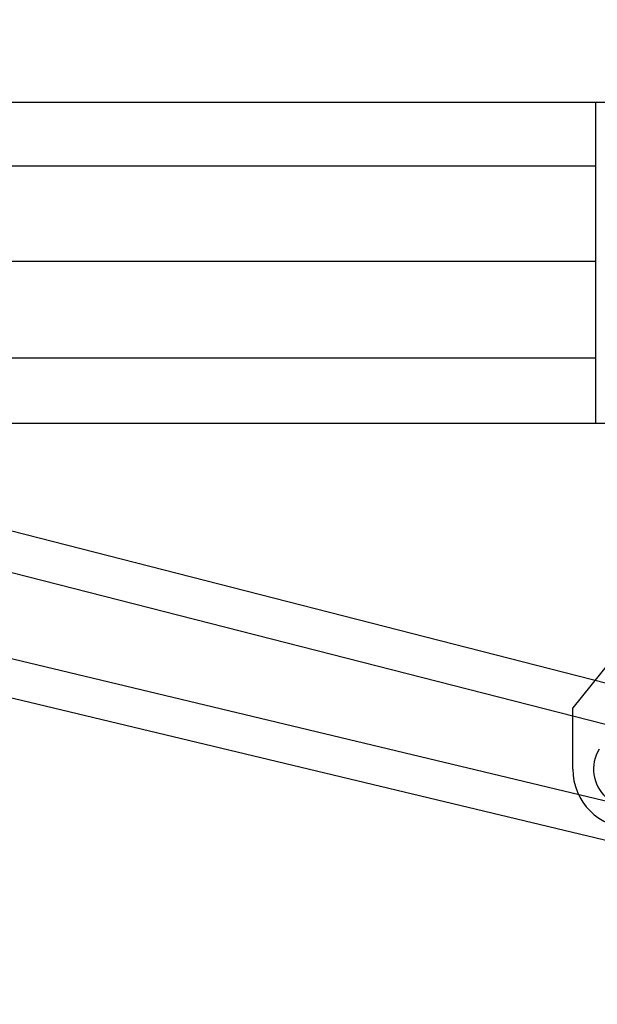
# Model space of a CAD drawing. Units: millimetres. Extents: x -13020 to 46787, y 21597 to 63697.
# Drawn here: x 38331 to 39305, y 29805 to 31466 of the extents above; entities that cross this region are included whole.
import ezdxf

# ---------------------------------------------------------------- set-up
doc = ezdxf.new("R2010")
doc.units = ezdxf.units.MM
doc.layers.get('0').update_dxf_attribs({"linetype": 'CONTINUOUS'})
doc.layers.get('Defpoints').update_dxf_attribs({"linetype": 'CONTINUOUS'})
doc.layers.add('1', color=7, linetype='CONTINUOUS')
doc.styles.get("Standard").update_dxf_attribs({"font": 'txt.shx', "bigfont": 'bigfont.shx'})
doc.dimstyles.new('ME10_DIM_7', dxfattribs={"dimtxt": 250, "dimasz": 312.5, "dimexe": 100, "dimexo": 0, "dimtad": 1, "dimdec": 1, "dimdsep": 46, "dimtxsty": 'Standard', "dimblk1": 'CLOSED', "dimblk2": 'CLOSED', "dimsah": 1, "dimcen": 0.09, "dimclrd": 2, "dimclre": 2, "dimclrt": 1, "dimadec": 0, "dimazin": 0, "dimtfac": 1, "dimtdec": 4, "dimtofl": 0, "dimtmove": 0, "dimatfit": 3, "dimldrblk": 'CLOSED', "dimfxl": 0, "dimtolj": 1, "dimtzin": 0, "dimarcsym": 0})

# ---------------------------------------------------------------- blocks, each defined once
blk = doc.blocks.new('guy-1')
at = {"color": 0, "linetype": 'ByBlock', "lineweight": -2}
for p, q in [((5354.962978, 270), (8607.414853, 270)), ((8578.465971, 270), (8578.465971, -272.180707)), ((8578.465971, 162), (5303.469148, 162)), ((8578.465971, 1), (2592, 1)), ((8578.465971, -162), (2590, -162)), ((9000, -180), (8540, -752)), ((9350.781377, -272.180707), (6870, -272.180707)), ((8540, -855), (8540, -752))]:
    blk.add_line(p, q, dxfattribs=at)
for radius, start, end in [(65, 148.934909069, 305.662114241), (100, 180, 270)]:
    blk.add_arc((8640, -855), radius, start, end, dxfattribs=at)
blk = doc.blocks.new('bar 2')
at = {"color": 0, "linetype": 'ByBlock', "lineweight": -2}
for p, q in [((-398.5, 137), (-2655.5, 714.1)), ((-415.3, 71.1), (-2672.3, 648.2))]:
    blk.add_line(p, q, dxfattribs=at)
blk = doc.blocks.new('bar 5')
at = {"color": 0, "linetype": 'ByBlock', "lineweight": -2}
for p, q in [((157, -4.2), (2970.2, -678.2)), ((2955, -741.5), (141.8, -67.4))]:
    blk.add_line(p, q, dxfattribs=at)
blk = doc.blocks.new('_CLOSED')
at = {"color": 0, "linetype": 'ByBlock'}
for p, q in [((-1, 0.166667), (0, 0)), ((-1, 0.166667), (-1, -0.166667)), ((0, 0), (-1, -0.166667)), ((0, 0), (-1, 0))]:
    blk.add_line(p, q, dxfattribs=at)
blk = doc.blocks.new('*D49')
at = {"layer": '1', "color": 2, "lineweight": -2}
for p, q in [((30602.5, 31263.8), (30602.5, 33066)), ((42278.4, 31302.1), (42278.4, 33066)), ((30915, 32966), (41965.9, 32966))]:
    blk.add_line(p, q, dxfattribs=at)
at = {"layer": 'Defpoints', "color": 0}
for p in [(42278.4, 32966), (42278.4, 31302.1), (30602.5, 31263.8)]:
    blk.add_point(p, dxfattribs=at)
at = {"layer": '1', "color": 2, "lineweight": -2, "xscale": 312.4999999999999, "yscale": 312.4999999999999, "zscale": 312.4999999999999, "rotation": 180}
blk.add_blockref('_CLOSED', (30602.5, 32966), dxfattribs=at)
at = {"layer": '1', "color": 2, "lineweight": -2, "xscale": 312.4999999999999, "yscale": 312.4999999999999, "zscale": 312.4999999999999}
blk.add_blockref('_CLOSED', (42278.4, 32966), dxfattribs=at)
at = {"layer": '1', "color": 1, "insert": (36440.5, 33112.5), "char_height": 250, "attachment_point": 5}
blk.add_mtext('\\A1;11,7m', dxfattribs=at)

msp = doc.modelspace()

# ---------------------------------------------------------------- linework, layer by layer
at = {"color": 1, "linetype": 'Continuous'}
for p, q in [((36078.631, 31326.79), (38713.668, 31326.79)), ((38713.668, 31326.79), (39283.668, 31326.79)), ((39298.668, 31218.79), (37413.668, 31218.79)), ((39293.668, 31057.79), (33333.668, 31057.79)), ((39298.668, 30894.79), (33328.668, 30894.79))]:
    msp.add_line(p, q, dxfattribs=at)

# ---------------------------------------------------------------- block references
at = {"linetype": 'Continuous'}
for name, p in [('guy-1', (30723.668, 31056.79)), ('bar 2', (40630.061, 29976.437)), ('bar 5', (37517.502, 30546.278))]:
    msp.add_blockref(name, p, dxfattribs=at)

# ---------------------------------------------------------------- dimensions: what is measured, and where the dimension line sits
at = {"layer": '1'}
dim = msp.add_linear_dim(base=(42278.445, 32966.041), p1=(30602.465, 31263.798), p2=(42278.445, 31302.123), text='11,7m', dimstyle='ME10_DIM_7', dxfattribs=at)
dim.commit()
dim.dimension.update_dxf_attribs({"geometry": '*D49', "text_midpoint": (36440.455, 33112.499)})

doc.saveas('drawing.dxf')
